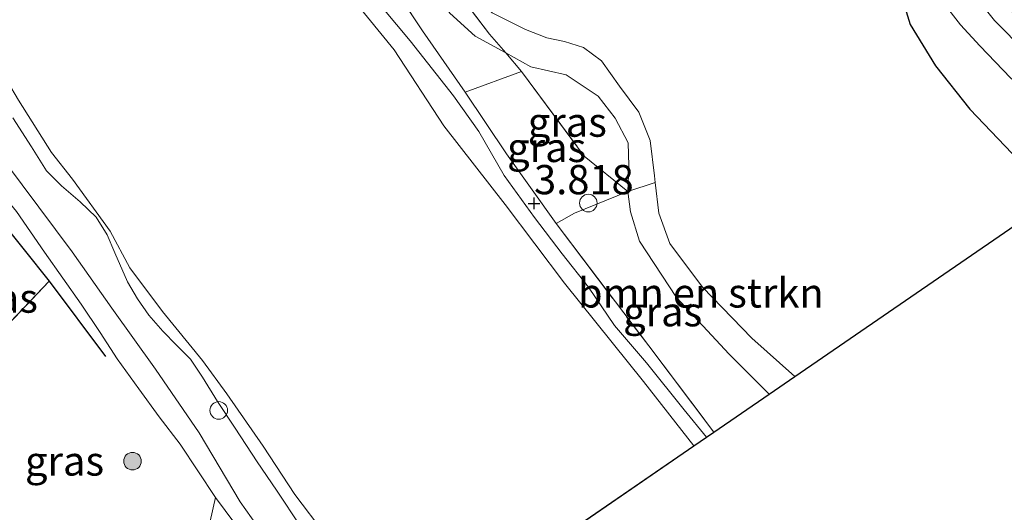
# Model space of a CAD drawing. Units: metres. Extents: x 219998 to 230004, y 502956 to 506252.
# Drawn here: x 223161 to 223246, y 503028 to 503070 of the extents above; entities that cross this region are included whole.
import ezdxf
from ezdxf.enums import TextEntityAlignment as Align

# ---------------------------------------------------------------- set-up
doc = ezdxf.new("R2010")
doc.units = ezdxf.units.M
doc.linetypes.add('IE-TERREINAFSCHEIDING', pattern=[10, 8, -2])
doc.layers.get('0').update_dxf_attribs({"lineweight": 25})
for name, color, linetype, lineweight in [('B-ME-AL-OVERIG-S-B1', 7, 'Continuous', 18), ('B-ME-GR-BOMENSTRUIKEN-GV-B6', 93, 'Continuous', 18), ('B-ME-GR-BOOM-GV-B6', 93, 'Continuous', 18), ('B-ME-GR-BOOM-S-B1', 93, 'Continuous', 18), ('B-ME-GW-HOOGTEPUNT-S-B1', 10, 'Continuous', 25), ('B-ME-GW-INSTEEKWATERGANG-L-B1', 10, 'Continuous', 25), ('B-ME-GW-KRUINLIJN-L-B1', 93, 'Continuous', 18), ('B-ME-GW-TEENLIJN-L-B1', 93, 'Continuous', 18), ('B-ME-IE-GRASLAND-GV-B6', 93, 'Continuous', 18), ('B-ME-IE-GRONDWERKLIJN-GROND_INGERICHT-GV-B6', 253, 'Continuous', 18), ('B-ME-IE-TERREINAFSCHEIDING-DOORGANG-L-B1', 8, 'IE-TERREINAFSCHEIDING-KUNSTMATIG-OPEN', 18), ('B-ME-IE-TERREINAFSCHEIDING-HAAG-L-B1', 10, 'Continuous', 25), ('B-ME-IE-TERREINAFSCHEIDING-RASTERHEKWERK-L-B1', 8, 'IE-TERREINAFSCHEIDING', 18), ('B-ME-KG-KADASTRAAL-OPNAMEDTMGRENS-L-B1', 10, 'Continuous', 25), ('B-ME-OB-WATERLIJN-L-B1', 133, 'OB-WATERLIJN', 18), ('B-ME-OG-WATER-GV-B6', 153, 'Continuous', 18)]:
    doc.layers.add(name, color=color, linetype=linetype, lineweight=lineweight)
doc.styles.add('NLCS-ISO', font='NLCS-ISO.TTF')
doc.linetypes.add('IE-TERREINAFSCHEIDING-KUNSTMATIG-OPEN', pattern='A,7,-1.5,[67,NLCS.SHX,S=0.75,R=0,X=0,Y=0],-1.5', length=10)
doc.linetypes.add('OB-WATERLIJN', pattern='A,10,[32,NLCS.SHX,S=2,R=0,X=0,Y=0],-12', length=22)

# ---------------------------------------------------------------- blocks, each defined once
blk = doc.blocks.new('dtb')
blk.add_circle((0, 0), 0.75)
blk = doc.blocks.new('boom')
blk.add_hatch(color=256).paths.add_polyline_path([(-0.75, 0, 1), (0.75, 0, 1)])
blk.add_circle((0, 0), 0.75)
blk = doc.blocks.new('hoogtepunt')
for p, q in [((-0.5, 0), (0.5, 0)), ((0, 0.5), (0, -0.5))]:
    blk.add_line(p, q)

msp = doc.modelspace()

# ---------------------------------------------------------------- linework, layer by layer
at = {"layer": 'B-ME-GR-BOMENSTRUIKEN-GV-B6'}
for points in [[(223201.532, 503068.819, 4.454), (223202.923, 503067.208, 4.293), (223200.296, 503068.651, 4.327), (223198.135, 503070.595, 4.268), (223196.351, 503073.094, 4.192), (223194.6, 503077.506, 4.192), (223197.094, 503074.663, 4.336), (223201.532, 503068.819, 4.454)], [(223246.199, 503058.604, 4.679), (223242.603, 503062.398, 4.578), (223239.65, 503066.112, 4.578), (223237.481, 503069.647, 4.376), (223236.843, 503071.802, 4.241), (223236.795, 503073.496, 4.174), (223237.346, 503075.397, 4.072), (223238.532, 503076.692, 4.039), (223240.064, 503077.1, 4.005), (223242.263, 503077.499, 4.005), (223242.887, 503075.189, 3.853), (223244.426, 503072.663, 3.752), (223246.846, 503070.054, 3.735)], [(223201.776, 503070.626, 4.926), (223203.141, 503069.944, 4.951), (223204.61, 503069.209, 4.782), (223206.436, 503068.492, 4.681), (223207.958, 503068.184, 4.648), (223209.573, 503067.685, 4.715), (223211.107, 503066.543, 4.917), (223212.651, 503064.375, 4.884), (223214.313, 503062.134, 4.884), (223215.281, 503059.736, 4.85), (223215.645, 503056.702, 5.019), (223215.709, 503056.138, 5.019), (223213.371, 503055.377, 4.234), (223213.449, 503057.57, 4.26), (223213.381, 503059.527, 4.243), (223212.277, 503061.629, 4.159), (223210.813, 503063.521, 4.226), (223208.096, 503065.324, 4.226), (223205.077, 503066.009, 4.327), (223202.923, 503067.208, 4.293), (223201.532, 503068.819, 4.454), (223197.094, 503074.663, 4.336)], [(223247.376, 503067.275, 3.2), (223244.695, 503069.983, 3.2), (223242.422, 503072.853, 3.2), (223241.365, 503074.036, 3.2), (223240.722, 503074.116, 3.2), (223239.881, 503073.627, 3.2), (223240.013, 503072.815, 3.2), (223240.399, 503071.402, 3.2), (223241.805, 503069.618, 3.2), (223243.449, 503067.83, 3.2), (223246.106, 503065.051, 3.2)], [(223227.62, 503039.543, 4.884), (223225.449, 503038.052, 4.074), (223222.026, 503041.45, 3.99), (223217.527, 503046.293, 3.931), (223214.35, 503051.107, 4.133), (223213.586, 503053.634, 4.218), (223213.371, 503055.377, 4.234), (223215.709, 503056.138, 5.019), (223216.007, 503053.526, 5.019), (223216.948, 503050.913, 5.052), (223219.734, 503047.178, 4.816), (223223.967, 503042.827, 4.782), (223227.62, 503039.543, 4.884)]]:
    msp.add_polyline3d(points, dxfattribs=at)
at = {"layer": 'B-ME-GR-BOOM-GV-B6'}
for points in [[(223236.843, 503071.802, 4.241), (223237.481, 503069.647, 4.376), (223239.65, 503066.112, 4.578), (223242.603, 503062.398, 4.578), (223246.199, 503058.604, 4.679)], [(223249.921, 503054.862, 4.646), (223227.62, 503039.543, 4.884), (223223.967, 503042.827, 4.782), (223219.734, 503047.178, 4.816), (223216.948, 503050.913, 5.052), (223216.007, 503053.526, 5.019), (223215.709, 503056.138, 5.019), (223215.645, 503056.702, 5.019), (223215.281, 503059.736, 4.85), (223214.313, 503062.134, 4.884), (223212.651, 503064.375, 4.884), (223211.107, 503066.543, 4.917), (223209.573, 503067.685, 4.715), (223207.958, 503068.184, 4.648), (223206.436, 503068.492, 4.681), (223204.61, 503069.209, 4.782), (223203.141, 503069.944, 4.951), (223201.776, 503070.626, 4.926)], [(223190.097, 503013.601, 4.997), (223187.227, 503010.936, 4.864), (223186.954, 503012.818, 4.898), (223186.174, 503015.023, 4.898), (223184.341, 503017.004, 4.864), (223181.932, 503016.966, 4.797), (223180.561, 503016.102, 4.83), (223179.348, 503014.641, 4.83), (223176.232, 503020.851, 4.763), (223178.113, 503029.204, 5.056), (223182.146, 503023.772, 5.006), (223185.049, 503020.057, 4.963), (223187.919, 503016.45, 4.955), (223190.097, 503013.601, 4.997)]]:
    msp.add_polyline3d(points, dxfattribs=at)
at = {"layer": 'B-ME-GW-INSTEEKWATERGANG-L-B1'}
msp.add_polyline3d([(223242.263, 503077.499, 4.005), (223240.064, 503077.1, 4.005), (223238.532, 503076.692, 4.039), (223237.346, 503075.397, 4.072), (223236.795, 503073.496, 4.174), (223236.843, 503071.802, 4.241), (223237.481, 503069.647, 4.376), (223239.65, 503066.112, 4.578), (223242.603, 503062.398, 4.578), (223246.199, 503058.604, 4.679), (223249.921, 503054.862, 4.646)], dxfattribs=at)
at = {"layer": 'B-ME-GW-KRUINLIJN-L-B1'}
for points in [[(223191.629, 503097.814, 5.102), (223193.043, 503095.74, 5.128), (223194.342, 503092.715, 5.094), (223195.344, 503089.524, 5.111), (223195.791, 503085.964, 5.085), (223196.194, 503083.132, 5.026), (223197.016, 503079.839, 4.984), (223198.496, 503075.611, 4.909), (223200.395, 503072.211, 4.917), (223201.776, 503070.626, 4.926), (223203.141, 503069.944, 4.951), (223204.61, 503069.209, 4.782), (223206.436, 503068.492, 4.681), (223207.958, 503068.184, 4.648), (223209.573, 503067.685, 4.715), (223211.107, 503066.543, 4.917), (223212.651, 503064.375, 4.884), (223214.313, 503062.134, 4.884), (223215.281, 503059.736, 4.85), (223215.645, 503056.702, 5.019), (223215.709, 503056.138, 5.019)], [(223191.105, 503072.645, 3.697), (223194.752, 503068.242, 3.697), (223198.467, 503063.529, 3.73), (223200.631, 503060.506, 3.73), (223202.797, 503056.732, 3.73), (223205.382, 503053.13, 3.714), (223207.754, 503050.051, 3.688), (223209.998, 503047.2, 3.604), (223212.224, 503043.908, 3.562), (223214.958, 503040.734, 3.587), (223218.163, 503036.701, 3.638), (223220.078, 503034.362, 3.671)], [(223185.41, 503026.711, 3.943), (223183.324, 503029.834, 3.884), (223181.671, 503032.272, 3.927), (223179.791, 503035.136, 3.977), (223178.278, 503037.416, 3.927), (223177.007, 503039.497, 3.935), (223175.985, 503041.031, 3.851), (223174.78, 503042.235, 3.769), (223173.616, 503043.419, 3.803), (223172.43, 503044.783, 3.803), (223171.442, 503046.186, 3.845), (223170.586, 503047.658, 3.845), (223169.523, 503050.129, 3.854), (223168.865, 503051.653, 3.845), (223167.902, 503053.175, 3.845), (223166.549, 503054.481, 3.828), (223164.946, 503055.863, 3.862), (223163.67, 503057.126, 3.828), (223162.375, 503059.171, 3.828), (223160.787, 503061.65, 3.904)], [(223156.355, 503059.584, 4.989), (223158.794, 503056.439, 5.022), (223161.098, 503053.666, 5.09), (223163.512, 503050.182, 5.081), (223166.644, 503045.729, 5.149), (223168.253, 503043.317, 5.191), (223169.722, 503041.051, 5.216), (223171.561, 503038.509, 5.157), (223173.301, 503036.094, 5.073), (223175.085, 503033.756, 4.972), (223178.113, 503029.204, 5.056)], [(223215.709, 503056.138, 5.019), (223216.007, 503053.526, 5.019), (223216.948, 503050.913, 5.052), (223219.734, 503047.178, 4.816), (223223.967, 503042.827, 4.782), (223227.62, 503039.543, 4.884)], [(223178.113, 503029.204, 5.056), (223182.146, 503023.772, 5.006), (223185.049, 503020.057, 4.963), (223187.919, 503016.45, 4.955), (223190.097, 503013.601, 4.997)]]:
    msp.add_polyline3d(points, dxfattribs=at)
at = {"layer": 'B-ME-GW-TEENLIJN-L-B1'}
for points in [[(223190.94, 503014.347, 4.113), (223188.247, 503017.878, 4.062), (223185.536, 503021.405, 4.079), (223183.119, 503024.734, 4.037), (223180.213, 503028.854, 3.944), (223176.731, 503034.732, 4.155), (223172.973, 503040.194, 4.146), (223169.262, 503045.386, 4.205), (223165.852, 503050.203, 4.163), (223161.593, 503055.931, 4.155), (223157.379, 503061.539, 4.146), (223152.48, 503066.841, 3.995), (223149.923, 503069.512, 3.928), (223148.559, 503070.865, 3.911), (223147.492, 503072.478, 3.826), (223146.787, 503074.043, 3.826), (223146.237, 503075.848, 3.843), (223145.833, 503077.245, 3.81), (223145.386, 503078.908, 3.757)], [(223202.923, 503067.208, 4.293), (223200.296, 503068.651, 4.327), (223198.135, 503070.595, 4.268), (223196.351, 503073.094, 4.192), (223194.6, 503077.506, 4.192)], [(223213.371, 503055.377, 4.234), (223213.449, 503057.57, 4.26), (223213.381, 503059.527, 4.243), (223212.277, 503061.629, 4.159), (223210.813, 503063.521, 4.226), (223208.096, 503065.324, 4.226), (223205.077, 503066.009, 4.327), (223202.923, 503067.208, 4.293)], [(223225.449, 503038.052, 4.074), (223222.026, 503041.45, 3.99), (223217.527, 503046.293, 3.931), (223214.35, 503051.107, 4.133), (223213.586, 503053.634, 4.218), (223213.371, 503055.377, 4.234)]]:
    msp.add_polyline3d(points, dxfattribs=at)
at = {"layer": 'B-ME-IE-GRASLAND-GV-B6'}
for points in [[(223191.105, 503072.645, 3.697), (223194.752, 503068.242, 3.697), (223198.467, 503063.529, 3.73), (223200.631, 503060.506, 3.73), (223202.797, 503056.732, 3.73), (223205.382, 503053.13, 3.714), (223207.754, 503050.051, 3.688), (223209.998, 503047.2, 3.604), (223212.224, 503043.908, 3.562), (223214.958, 503040.734, 3.587), (223218.163, 503036.701, 3.638), (223220.078, 503034.362, 3.671), (223219.002, 503033.623, 2.3), (223214.705, 503039.132, 2.3), (223207.941, 503047.537, 2.3), (223202.871, 503054.249, 2.3), (223197.622, 503060.975, 2.3), (223193.372, 503067.473, 2.3), (223188.565, 503073.406, 2.3)], [(223193.135, 503073.138, 4.015), (223195.809, 503069.106, 4.066), (223199.469, 503063.845, 3.982), (223202.985, 503058.585, 3.931), (223207.219, 503052.636, 3.948), (223215.147, 503042.164, 3.695), (223220.723, 503034.805, 3.813), (223220.078, 503034.362, 3.671), (223218.163, 503036.701, 3.638), (223214.958, 503040.734, 3.587), (223212.224, 503043.908, 3.562), (223209.998, 503047.2, 3.604), (223207.754, 503050.051, 3.688), (223205.382, 503053.13, 3.714), (223202.797, 503056.732, 3.73), (223200.631, 503060.506, 3.73), (223198.467, 503063.529, 3.73), (223194.752, 503068.242, 3.697), (223191.105, 503072.645, 3.697)], [(223198.135, 503070.595, 4.268), (223200.296, 503068.651, 4.327), (223202.923, 503067.208, 4.293), (223204.263, 503065.627, 4.378), (223199.469, 503063.845, 3.982), (223195.809, 503069.106, 4.066), (223193.135, 503073.138, 4.015)], [(223213.371, 503055.377, 4.234), (223209.624, 503058.398, 4.057), (223204.263, 503065.627, 4.378), (223202.923, 503067.208, 4.293), (223205.077, 503066.009, 4.327), (223208.096, 503065.324, 4.226), (223210.813, 503063.521, 4.226), (223212.277, 503061.629, 4.159), (223213.381, 503059.527, 4.243), (223213.449, 503057.57, 4.26), (223213.371, 503055.377, 4.234)], [(223199.469, 503063.845, 3.982), (223204.263, 503065.627, 4.378), (223209.624, 503058.398, 4.057), (223213.371, 503055.377, 4.234), (223208.811, 503053.526, 4.074), (223207.219, 503052.636, 3.948), (223202.985, 503058.585, 3.931), (223199.469, 503063.845, 3.982)], [(223161.289, 503063.172, 2.3), (223164.101, 503058.709, 2.3), (223165.894, 503056.407, 2.3), (223169.111, 503051.963, 2.3), (223170.785, 503048.839, 2.3), (223173.584, 503045.116, 2.3), (223177.007, 503040.919, 2.3), (223179.09, 503038.076, 2.3), (223182.188, 503033.585, 2.3), (223184.886, 503029.482, 2.3), (223187.485, 503026.036, 2.3)], [(223157.379, 503061.539, 4.146), (223161.593, 503055.931, 4.155), (223165.852, 503050.203, 4.163), (223169.262, 503045.386, 4.205), (223172.973, 503040.194, 4.146), (223176.731, 503034.732, 4.155), (223180.213, 503028.854, 3.944), (223183.119, 503024.734, 4.037)], [(223183.119, 503024.734, 4.037), (223180.213, 503028.854, 3.944), (223176.731, 503034.732, 4.155), (223172.973, 503040.194, 4.146), (223169.262, 503045.386, 4.205), (223165.852, 503050.203, 4.163), (223161.593, 503055.931, 4.155), (223157.379, 503061.539, 4.146)], [(223185.41, 503026.711, 3.943), (223183.324, 503029.834, 3.884), (223181.671, 503032.272, 3.927), (223179.791, 503035.136, 3.977), (223178.278, 503037.416, 3.927), (223177.007, 503039.497, 3.935), (223175.985, 503041.031, 3.851), (223174.78, 503042.235, 3.769), (223173.616, 503043.419, 3.803), (223172.43, 503044.783, 3.803), (223171.442, 503046.186, 3.845), (223170.586, 503047.658, 3.845), (223169.523, 503050.129, 3.854), (223168.865, 503051.653, 3.845), (223167.902, 503053.175, 3.845), (223166.549, 503054.481, 3.828), (223164.946, 503055.863, 3.862), (223163.67, 503057.126, 3.828), (223162.375, 503059.171, 3.828), (223160.787, 503061.65, 3.904)], [(223160.787, 503061.65, 3.904), (223162.375, 503059.171, 3.828), (223163.67, 503057.126, 3.828), (223164.946, 503055.863, 3.862), (223166.549, 503054.481, 3.828), (223167.902, 503053.175, 3.845), (223168.865, 503051.653, 3.845), (223169.523, 503050.129, 3.854), (223170.586, 503047.658, 3.845), (223171.442, 503046.186, 3.845), (223172.43, 503044.783, 3.803), (223173.616, 503043.419, 3.803), (223174.78, 503042.235, 3.769), (223175.985, 503041.031, 3.851), (223177.007, 503039.497, 3.935), (223178.278, 503037.416, 3.927), (223179.791, 503035.136, 3.977), (223181.671, 503032.272, 3.927), (223183.324, 503029.834, 3.884), (223185.41, 503026.711, 3.943)], [(223160.013, 503022.373, 4.685), (223160.575, 503028.118, 4.66), (223160.593, 503028.621, 4.679), (223152.31, 503029.689, 5.066), (223153.576, 503032.083, 5.151), (223160.368, 503039.362, 5.252), (223158.687, 503040.93, 5.168), (223160.069, 503042.411, 5.201), (223159.426, 503043.012, 5.199), (223163.909, 503047.701, 5.235), (223159.595, 503053.055, 5.083), (223155.323, 503057.955, 5.151), (223156.355, 503059.584, 4.989), (223158.794, 503056.439, 5.022), (223161.098, 503053.666, 5.09), (223163.512, 503050.182, 5.081), (223166.644, 503045.729, 5.149), (223168.253, 503043.317, 5.191), (223169.722, 503041.051, 5.216), (223171.561, 503038.509, 5.157), (223173.301, 503036.094, 5.073), (223175.085, 503033.756, 4.972), (223178.113, 503029.204, 5.056), (223176.232, 503020.851, 4.763)], [(223225.449, 503038.052, 4.074), (223220.723, 503034.805, 3.813), (223215.147, 503042.164, 3.695), (223207.219, 503052.636, 3.948), (223208.811, 503053.526, 4.074), (223213.371, 503055.377, 4.234), (223213.586, 503053.634, 4.218), (223214.35, 503051.107, 4.133), (223217.527, 503046.293, 3.931), (223222.026, 503041.45, 3.99), (223225.449, 503038.052, 4.074)], [(223182.146, 503023.772, 5.006), (223178.113, 503029.204, 5.056), (223175.085, 503033.756, 4.972), (223173.301, 503036.094, 5.073), (223171.561, 503038.509, 5.157), (223169.722, 503041.051, 5.216), (223168.253, 503043.317, 5.191), (223166.644, 503045.729, 5.149), (223163.512, 503050.182, 5.081), (223161.098, 503053.666, 5.09)]]:
    msp.add_polyline3d(points, dxfattribs=at)
at = {"layer": 'B-ME-IE-GRONDWERKLIJN-GROND_INGERICHT-GV-B6'}
msp.add_polyline3d([(223155.323, 503057.955, 5.151), (223159.595, 503053.055, 5.083), (223163.909, 503047.701, 5.235), (223159.426, 503043.012, 5.199), (223155.385, 503046.782, 5.184), (223151.479, 503042.596, 5.134), (223147.413, 503046.389, 5.049), (223142.618, 503041.25, 5.033), (223146.981, 503037.18, 5.151), (223147.509, 503037.769, 5.168), (223153.576, 503032.083, 5.151), (223152.31, 503029.689, 5.066), (223140.367, 503040.419, 4.982), (223148.6, 503050.286, 5.151), (223155.323, 503057.955, 5.151)], dxfattribs=at)
at = {"layer": 'B-ME-IE-TERREINAFSCHEIDING-DOORGANG-L-B1'}
msp.add_line((223207.219, 503052.636, 3.948), (223208.811, 503053.526, 4.074), dxfattribs=at)
at = {"layer": 'B-ME-IE-TERREINAFSCHEIDING-HAAG-L-B1'}
for q in [(223159.426, 503043.012, 5.199), (223168.721, 503041.255, 5.168)]:
    msp.add_line((223163.909, 503047.701, 5.235), q, dxfattribs=at)
msp.add_polyline3d([(223155.323, 503057.955, 5.151), (223159.595, 503053.055, 5.083), (223163.909, 503047.701, 5.235)], dxfattribs=at)
at = {"layer": 'B-ME-IE-TERREINAFSCHEIDING-RASTERHEKWERK-L-B1'}
for p, q in [((223204.263, 503065.627, 4.378), (223202.923, 503067.208, 4.293)), ((223199.469, 503063.845, 3.982), (223204.263, 503065.627, 4.378)), ((223213.371, 503055.377, 4.234), (223215.709, 503056.138, 5.019)), ((223208.811, 503053.526, 4.074), (223213.371, 503055.377, 4.234))]:
    msp.add_line(p, q, dxfattribs=at)
for points in [[(223165.304, 503120.646, 4.235), (223164.067, 503117.879, 3.99), (223167.146, 503113.311, 4.007), (223169.3, 503109.597, 3.813), (223171.689, 503105.969, 3.712), (223177.532, 503096.82, 3.611), (223184.528, 503088.43, 3.821), (223189.833, 503077.524, 3.965), (223193.135, 503073.138, 4.015), (223195.809, 503069.106, 4.066), (223199.469, 503063.845, 3.982)], [(223202.923, 503067.208, 4.293), (223201.532, 503068.819, 4.454), (223197.094, 503074.663, 4.336), (223194.6, 503077.506, 4.192)], [(223204.263, 503065.627, 4.378), (223209.624, 503058.398, 4.057), (223213.371, 503055.377, 4.234)], [(223199.469, 503063.845, 3.982), (223202.985, 503058.585, 3.931), (223207.219, 503052.636, 3.948)], [(223207.219, 503052.636, 3.948), (223215.147, 503042.164, 3.695), (223220.723, 503034.805, 3.813)]]:
    msp.add_polyline3d(points, dxfattribs=at)
at = {"layer": 'B-ME-KG-KADASTRAAL-OPNAMEDTMGRENS-L-B1'}
for p, q in [((223227.62, 503039.543, 4.884), (223249.921, 503054.862, 4.646)), ((223225.449, 503038.052, 4.074), (223227.62, 503039.543, 4.884)), ((223220.723, 503034.805, 3.813), (223225.449, 503038.052, 4.074)), ((223220.078, 503034.362, 3.671), (223220.723, 503034.805, 3.813)), ((223219.002, 503033.623, 2.3), (223220.078, 503034.362, 3.671)), ((223194.331, 503016.676, 2.3), (223219.002, 503033.623, 2.3))]:
    msp.add_line(p, q, dxfattribs=at)
at = {"layer": 'B-ME-OB-WATERLIJN-L-B1'}
for points in [[(223159.364, 503119.074, 2.3), (223162.275, 503114.026, 2.3), (223163.914, 503111.587, 2.3), (223165.499, 503109.432, 2.3), (223167.105, 503107.401, 2.3), (223168.823, 503104.99, 2.3), (223171.951, 503099.821, 2.3), (223174.943, 503094.507, 2.3), (223176.294, 503092.04, 2.3), (223178.22, 503088.708, 2.3), (223179.698, 503086.133, 2.3), (223181.815, 503082.691, 2.3), (223183.524, 503080.212, 2.3), (223185.497, 503077.431, 2.3), (223188.565, 503073.406, 2.3), (223193.372, 503067.473, 2.3), (223197.622, 503060.975, 2.3), (223202.871, 503054.249, 2.3), (223207.941, 503047.537, 2.3), (223214.705, 503039.132, 2.3), (223219.002, 503033.623, 2.3)], [(223194.331, 503016.676, 2.3), (223190.817, 503021.232, 2.3), (223187.485, 503026.036, 2.3), (223184.886, 503029.482, 2.3), (223182.188, 503033.585, 2.3), (223179.09, 503038.076, 2.3), (223177.007, 503040.919, 2.3), (223173.584, 503045.116, 2.3), (223170.785, 503048.839, 2.3), (223169.111, 503051.963, 2.3), (223165.894, 503056.407, 2.3), (223164.101, 503058.709, 2.3), (223161.289, 503063.172, 2.3), (223158.434, 503067.969, 2.3), (223155.765, 503072.406, 2.3), (223152.748, 503076.813, 2.3), (223150.357, 503080.478, 2.3)]]:
    msp.add_polyline3d(points, dxfattribs=at)
at = {"layer": 'B-ME-OG-WATER-GV-B6'}
for points in [[(223168.823, 503104.99, 2.3), (223171.951, 503099.821, 2.3), (223174.943, 503094.507, 2.3), (223176.294, 503092.04, 2.3), (223178.22, 503088.708, 2.3), (223179.698, 503086.133, 2.3), (223181.815, 503082.691, 2.3), (223183.524, 503080.212, 2.3), (223185.497, 503077.431, 2.3), (223188.565, 503073.406, 2.3), (223193.372, 503067.473, 2.3), (223197.622, 503060.975, 2.3), (223202.871, 503054.249, 2.3), (223207.941, 503047.537, 2.3), (223214.705, 503039.132, 2.3), (223219.002, 503033.623, 2.3), (223194.331, 503016.676, 2.3)], [(223255.542, 503062.798, 3.2), (223257.375, 503062.558, 3.2), (223259.259, 503062.604, 3.2), (223261.528, 503062.834, 3.2), (223255.459, 503058.666, 3.2), (223253.733, 503059.627, 3.2), (223251.841, 503060.751, 3.2), (223249.006, 503062.65, 3.2), (223246.106, 503065.051, 3.2), (223243.449, 503067.83, 3.2), (223241.805, 503069.618, 3.2), (223240.399, 503071.402, 3.2), (223240.013, 503072.815, 3.2), (223239.881, 503073.627, 3.2), (223240.722, 503074.116, 3.2), (223241.365, 503074.036, 3.2), (223242.422, 503072.853, 3.2), (223244.695, 503069.983, 3.2), (223247.376, 503067.275, 3.2), (223249.31, 503065.675, 3.2), (223250.845, 503064.628, 3.2), (223252.502, 503063.699, 3.2), (223253.807, 503063.227, 3.2), (223255.542, 503062.798, 3.2)], [(223187.485, 503026.036, 2.3), (223184.886, 503029.482, 2.3), (223182.188, 503033.585, 2.3), (223179.09, 503038.076, 2.3), (223177.007, 503040.919, 2.3), (223173.584, 503045.116, 2.3), (223170.785, 503048.839, 2.3), (223169.111, 503051.963, 2.3), (223165.894, 503056.407, 2.3), (223164.101, 503058.709, 2.3), (223161.289, 503063.172, 2.3)]]:
    msp.add_polyline3d(points, dxfattribs=at)

# ---------------------------------------------------------------- block references
at = {"layer": 'B-ME-AL-OVERIG-S-B1', "rotation": 90}
for p in [(223209.982, 503054.377, 4.078), (223178.391, 503036.654, 4.053)]:
    msp.add_blockref('dtb', p, dxfattribs=at)
at = {"layer": 'B-ME-GR-BOOM-S-B1', "rotation": 90}
msp.add_blockref('boom', (223171.018, 503032.316, 4.746), dxfattribs=at)
at = {"layer": 'B-ME-GW-HOOGTEPUNT-S-B1', "rotation": 90}
msp.add_blockref('hoogtepunt', (223205.342, 503054.35, 3.818), dxfattribs=at)
msp.add_blockref('hoogtepunt', (223205.342, 503054.35, 3.818), dxfattribs=at)

# ---------------------------------------------------------------- texts
at = {"layer": 'B-ME-GR-BOMENSTRUIKEN-GV-B6', "ltscale": 0.2, "style": 'NLCS-ISO'}
msp.add_text('bmn en strkn', height=2.5, dxfattribs=at).set_placement((223219.598, 503046.694), align=Align.MIDDLE_CENTER)
at = {"layer": 'B-ME-GW-HOOGTEPUNT-S-B1', "ltscale": 0.2, "style": 'NLCS-ISO'}
msp.add_text('3.818', height=2.5, dxfattribs=at).set_placement((223205.342, 503054.35, 3.818), align=Align.BOTTOM_LEFT)
msp.add_text('3.818', height=2.5, dxfattribs=at).set_placement((223205.342, 503054.35, 3.818), align=Align.BOTTOM_LEFT)
at = {"layer": 'B-ME-IE-GRASLAND-GV-B6', "ltscale": 0.2, "style": 'NLCS-ISO'}
for p in [(223208.186, 503061.293), (223206.42, 503059.132), (223159.554, 503046.254), (223216.334, 503045.091), (223165.211, 503032.33)]:
    msp.add_text('gras', height=2.5, dxfattribs=at).set_placement(p, align=Align.MIDDLE_CENTER)

doc.saveas('drawing.dxf')
